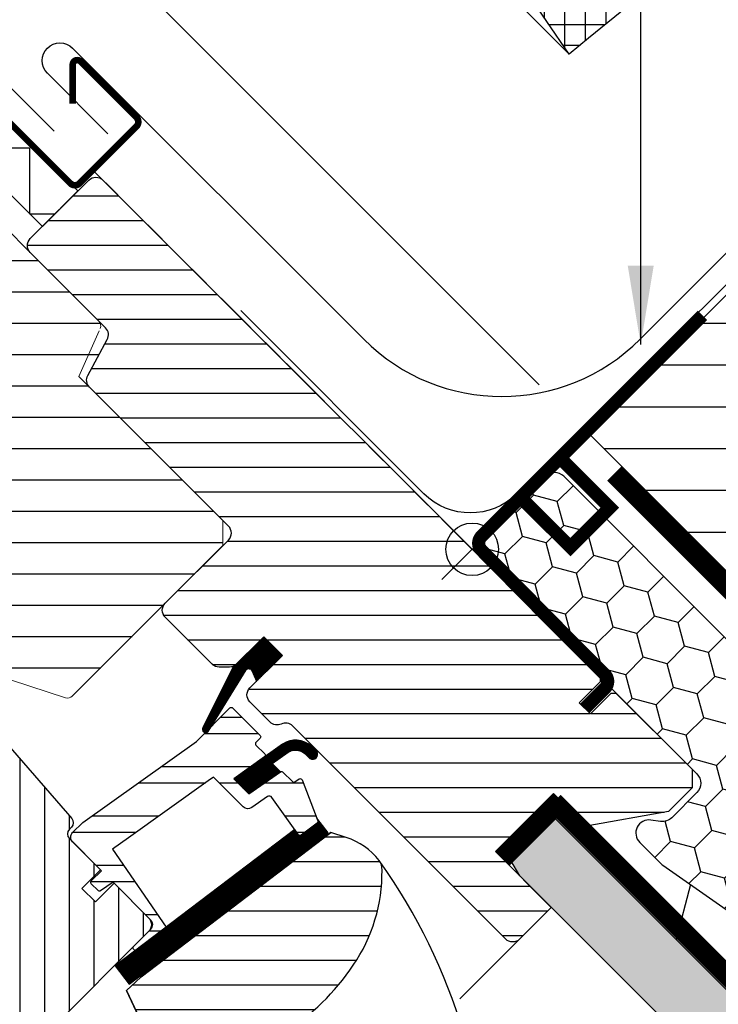
# Model space of a CAD drawing. Units: millimetres. Extents: x 180 to 2084, y 10205 to 11438.
# Drawn here: x 861 to 968, y 10888 to 11038 of the extents above; entities that cross this region are included whole.
import ezdxf

# ---------------------------------------------------------------- set-up
doc = ezdxf.new("R2010")
doc.units = ezdxf.units.MM
doc.header["$PDMODE"] = 1
doc.linetypes.add('DASHED', pattern=[0.75, 0.5, -0.25])
doc.linetypes.add('HIDDEN', pattern=[9.524999999999999, 6.35, -3.175])
doc.layers.get('0').update_dxf_attribs({"lineweight": 25})
for name, color, linetype in [('DIM', 2, 'Continuous'), ('VELUX_BFX', 9, 'Continuous'), ('VELUX_FLASHING', 4, 'Continuous'), ('VELUX_GASKET', 1, 'Continuous'), ('VELUX_HATCH', 1, 'Continuous'), ('VELUX_INFO', 7, 'Continuous'), ('VELUX_INSULATION', 1, 'Continuous'), ('VELUX_INSULATIONFRAME_BDX', 5, 'Continuous'), ('VELUX_LINNING', 2, 'Continuous'), ('VELUX_ROOFCONSTRUCTION', 7, 'Continuous'), ('VELUX_ROOFINGMATERIAL', 3, 'Continuous'), ('VELUX_ROOFWINDOW', 2, 'Continuous'), ('VELUX_RUDE_59', 1, 'Continuous'), ('VELUX_TEXT_ENGLISH', 7, 'Continuous'), ('VELUX_UNDERROOF', 3, 'DASHED'), ('VELUX_VAPOUR-BARRIER', 1, 'HIDDEN')]:
    doc.layers.add(name, color=color, linetype=linetype)
doc.styles.add('Verdana', font='verdana.ttf')
doc.dimstyles.new('VERDANA', dxfattribs={"dimtxt": 8, "dimasz": 12, "dimexe": 2, "dimexo": 0, "dimgap": 2, "dimtad": 1, "dimdec": 0, "dimzin": 0, "dimdsep": 46, "dimtxsty": 'Verdana', "dimcen": 0.09, "dimclrd": 256, "dimclre": 256, "dimclrt": 256, "dimadec": 0, "dimazin": 0, "dimtfac": 1, "dimtdec": 0, "dimtix": 1, "dimtmove": 0, "dimatfit": 3, "dimfxl": 1, "dimtolj": 1, "dimtzin": 0, "dimarcsym": 0})

# ---------------------------------------------------------------- blocks, each defined once
blk = doc.blocks.new('V22BDX_A-A')
at = {"layer": 'VELUX_INSULATIONFRAME_BDX'}
h = blk.add_hatch(dxfattribs=at)
h.set_pattern_fill('HONEY', color=5, scale=30, angle=44.99999999999999, style=0)
h.set_pattern_definition([(224.9999999999999, (2759.186778049293, -216.8876066512046), (-6.273872267998554, -1.681079020350097), [3.75, -7.5]), (104.9999999999999, (2759.186778049293, -216.8876066512046), (1.681078996607035, 6.273872274360488), [3.749999999999998, -7.499999999999996]), (164.9999999999999, (2759.186778049293, -216.8876066512046), (-4.59279327139152, 4.592793254010391), [-7.499999999999998, 3.749999999999999])])
h.paths.add_polyline_path([(276.445307783802, 199.4805261182096, -0.04366094290853403), (276.1782470941307, 199.7046166444147), (272.9472316388451, 202.9356320997008, -0.7198969885934654), (274.6397914031384, 206.330381799557), (276.1296945639015, 206.1209895657171, 0.2354687434833141), (277.8222543281945, 206.6873121408275), (281.6406309466017, 210.5056887592345, 0.4142135623730951), (281.6406309466017, 213.3341158839808), (248.9015869776647, 246.0731598529183, -0.4142135623730951), (248.901586996104, 248.9015869961036), (258.5889498799204, 258.5889498799202, -0.4142135623730951), (261.4173770001887, 258.5889497410985), (286.8732211273823, 233.1331057572047, 0.2446984432290465), (288.6347310450897, 232.5777038135525), (289.3492222189982, 232.7036878849908, -0.2445574581234062), (291.1099794361041, 232.1490382415354), (323.8549057834387, 199.404112294606, -0.4142135623730951), (323.8549057834387, 196.5756851698593), (307.225089889258, 179.9458692756784, -0.3639702342661774), (304.6637234541829, 179.7217787494733)])
at = {"layer": 'VELUX_INSULATIONFRAME_BDX', "linetype": 'Continuous', "lineweight": 30}
blk.add_lwpolyline([(291.1107321367047, 232.1482859413395, 0.2446984432290465), (289.3492222189982, 232.7036878849908), (288.6347310450897, 232.5777038135525, -0.2446984432290465), (286.8732211273823, 233.1331057572047), (261.4173770001887, 258.5889497410985, 0.414213562373095), (258.5889498799204, 258.5889498799202), (248.901586996104, 248.9015869961036, 0.414213562373095), (248.9015869776647, 246.0731598529183), (281.6406309466017, 213.3341158839808, -0.414213562373095), (281.6406309466017, 210.5056887592345), (277.8222543281945, 206.6873121408275, -0.2354687434833141), (276.1296945639015, 206.1209895657171), (274.6397914031384, 206.330381799557, 0.7198969885934653), (272.9472316388451, 202.9356320997008), (276.1782470941307, 199.7046166444147, 0.04366094290853403), (276.445307783802, 199.4805261182096), (304.6637234541829, 179.7217787494733, 0.3639702342661775), (307.225089889258, 179.9458692756784), (323.8549057834387, 196.5756851698593, 0.4142135623731616), (323.8549057834387, 199.404112294606), (291.1107315125473, 232.1482861651016)], format="xyb", dxfattribs=at)
blk = doc.blocks.new('*D19')
at = {"layer": 'Defpoints', "color": 0, "transparency": 16777216}
for p in [(838.2098746343754, 11049.5311535642), (866.6972754053259, 11021.04375279325), (940.4540709151825, 10982.49171179598)]:
    blk.add_point(p, dxfattribs=at)
at = {"layer": 'VELUX_INFO', "lineweight": -2, "transparency": 16777216}
for p, q in [((864.2975332649057, 11075.61881219473), (902.0909423139101, 11113.41222124374)), ((940.4540709151825, 10982.49171179598), (854.3980383282933, 11068.54774438286)), ((838.2098746343754, 11049.5311535642), (855.8122518906666, 11067.13353082049)), ((866.6972754053259, 11021.04375279325), (836.7956610720021, 11050.94536712657)), ((829.7245932601363, 11041.04587218996), (821.2393118858981, 11032.56059081572))]:
    blk.add_line(p, q, dxfattribs=at)
at = {"layer": 'VELUX_INFO', "transparency": 16777216}
for points in [[(862.8833197025324, 11077.0330257571), (865.7117468272791, 11074.20459863236), (855.8122518906666, 11067.13353082049)], [(828.310379697763, 11042.46008575233), (831.1388068225097, 11039.63165862759), (838.2098746343754, 11049.5311535642)]]:
    blk.add_solid(points, dxfattribs=at)
at = {"layer": 'VELUX_INFO', "transparency": 16777216, "insert": (883.076465807053, 11103.11857007584), "char_height": 8, "attachment_point": 5, "rotation": 44.99999999999994, "style": 'Verdana'}
blk.add_mtext('\\A1;25 mm', dxfattribs=at)
blk = doc.blocks.new('*D20')
at = {"layer": 'Defpoints', "color": 0, "transparency": 16777216}
for p in [(820.5322051047078, 11067.20882309387), (944.9950640046864, 11032.78453924523), (866.6972754053259, 11021.04375279325)]:
    blk.add_point(p, dxfattribs=at)
at = {"layer": 'VELUX_INFO', "lineweight": -2, "transparency": 16777216}
for p, q in [((944.9950640046864, 11032.78453924523), (864.1372790680025, 11113.64232418191)), ((857.0662112561367, 11103.7428292453), (829.017486478946, 11075.69410446811)), ((866.6972754053259, 11021.04375279325), (819.1179915423345, 11068.62303665624))]:
    blk.add_line(p, q, dxfattribs=at)
at = {"layer": 'VELUX_INFO', "transparency": 16777216}
for points in [[(855.6519976937634, 11105.15704280767), (858.4804248185101, 11102.32861568292), (865.5514926303758, 11112.22811061954)], [(827.6032729165727, 11077.10831803048), (830.4317000413193, 11074.27989090573), (820.5322051047078, 11067.20882309387)]]:
    blk.add_solid(points, dxfattribs=at)
at = {"layer": 'VELUX_INFO', "transparency": 16777216, "insert": (838.6833357461646, 11094.07697997808), "char_height": 8, "attachment_point": 5, "rotation": 44.99999999999994, "style": 'Verdana'}
blk.add_mtext('\\A1;60-100 mm', dxfattribs=at)

msp = doc.modelspace()

# ---------------------------------------------------------------- hatches: boundary and pattern name
at = {"layer": 'VELUX_GASKET'}
h = msp.add_hatch(dxfattribs=at)
h.set_pattern_fill('ANSI31', color=1, angle=-45.00000000000001, style=0)
h.set_pattern_definition([(360, (-993.2678522764207, 10963.69673509706), (3.469446951953614e-17, 0.125), [])])
h.paths.add_polyline_path([(901.4162578663991, 10941.35285925451), (898.5878307416534, 10944.18128637926), (893.7927520971433, 10939.38620773475), (889.3027188312179, 10930.3507227606, 0.8497457328402376), (890.1040337301737, 10929.77466177096), (895.8366528466894, 10939.03993191616, -0.648139391768813), (896.7494704241902, 10939.03910323832), (897.4755478296465, 10937.41214921776)])
h = msp.add_hatch(dxfattribs=at)
h.set_pattern_fill('ANSI31', color=1, angle=-45.00000000000001, style=0)
h.set_pattern_definition([(360, (-833.0156243424609, 11774.56048297796), (3.469446951953614e-17, 0.125), [])])
h.paths.add_polyline_path([(904.804152561462, 10926.45875712595), (905.5947510558261, 10925.66132862689, 0.7811783471211707), (906.659963208477, 10926.71741719791), (905.8203661213682, 10927.56426759006, 0.3304123723952296), (901.4300134626855, 10927.86934377536), (894.0213704449433, 10922.58481006828), (896.2841038004525, 10920.32206241656), (901.1074459057171, 10923.63705360233), (899.8468824653909, 10924.89761704265), (902.2660698257927, 10926.62320661677, 0.01645980898542888), (902.1458374807393, 10926.54328203841), (902.3010678962545, 10926.64817049782), (902.2660698258077, 10926.62320661678, -0.319479230203311)])
h = msp.add_hatch(dxfattribs=at)
h.set_pattern_fill('ANSI31', color=1, angle=-45.00000000000001, style=0)
h.set_pattern_definition([(360, (-928.6165602010905, 10921.63934522856), (3.469446951953614e-17, 0.125), [])])
edge = h.paths.add_edge_path()
edge.add_line((906.6355326533084, 10916.62622875219), (906.8000803905019, 10916.1975672414))
edge.add_arc((906.520006262553, 10916.09005685654), 0.3000000000000126, -52.75000000000853, 21.00000000006952, ccw=False)
edge.add_line((906.7015944589656, 10915.85125625578), (904.2738141304511, 10914.00512919522))
edge.add_line((904.2738141304511, 10914.00512919522), (904.2685610477737, 10914.00231898031))
edge.add_line((904.2685610477737, 10914.00231898031), (904.2606826634232, 10913.99810356004))
edge.add_line((904.2606826634232, 10913.99810356004), (904.2523833784707, 10913.99366213025))
edge.add_arc((904.1112278149075, 10914.25837916196), 0.2999999999999985, 215.5000000000217, 298.0679616903296, ccw=False)
edge.add_line((903.8669931594007, 10914.08416827524), (903.2864842345324, 10914.89801177239))
edge.add_line((903.2864842345324, 10914.89801177239), (875.9931107337669, 10894.14364828986))
edge.add_line((875.9931107337669, 10894.14364828986), (878.1116396919168, 10891.35764128099))
edge.add_line((878.1116396919168, 10891.35764128099), (908.3597157882326, 10914.35881282662))
edge.add_line((908.3597157882326, 10914.35881282662), (906.6355326533084, 10916.62622875219))
at = {"layer": 'VELUX_HATCH'}
h = msp.add_hatch(dxfattribs=at)
h.set_pattern_fill('ANSI37', color=256, scale=25, angle=45, style=0)
h.set_pattern_definition([(90, (1956.855100561346, 10546.64910931728), (-3.125, 6.661338147750939e-16), []), (180, (1956.855100561346, 10546.64910931728), (-6.661338147750939e-16, -3.125), [])])
h.paths.add_polyline_path([(1143.812610481737, 11171.02128861231), (1143.812472308983, 11171.02115043956, -0.3415205606924564), (1145.630113859119, 11170.76872430739), (1152.087315502466, 11164.17056357336, 0.3639702342662016), (1154.006413838371, 11163.98176532756), (1161.721780719357, 11169.26090919067, 0.3639702342661801), (1162.240958624471, 11171.11806763932), (1159.024243803127, 11178.21539952383, -0.3878438321549468), (1159.649842208714, 11180.13901672488, -0.0007601331998579569), (1163.698732099974, 11182.42980499615), (1156.896988123279, 11192.37042256054, 0.04304328338600451), (938.1933200279501, 11042.72515680958), (944.9950640046852, 11032.78453924522, -0.03962953662725534)])
h = msp.add_hatch(dxfattribs=at)
h.set_pattern_fill('ANSI31', color=256, scale=1.5, angle=315, style=0)
h.set_pattern_definition([(0, (0, 0), (1.77635683940025e-15, 4.762499999999999), [])])
h.paths.add_polyline_path([(872.0850714264795, 10982.13918269776, -0.3321711778512427), (871.8275059292663, 10983.91558100993), (874.7895547934726, 10989.37099637103, 0.3321711778512314), (874.5319892962597, 10991.1473946832), (863.0910744982328, 11002.58830948123), (848.7015457779863, 11016.97783820147, 0.207702959487707), (847.9606789314882, 11017.27016138681), (837.495351764588, 11016.91664974468, 0.1901512478001819), (836.822005048713, 11016.62432655934), (815.9977628712085, 10995.80008438184, 0.4142135623731098), (815.9977628712085, 10994.38587081946), (824.830301569874, 10985.5533321208, -0.5756465653245293), (826.1603532091635, 10990.568420568, -0.4601006301628914), (853.8231184633299, 10971.82430729826), (860.2832030486696, 10938.10519440378, -0.1355848846815699), (860.2405199350504, 10937.57435811452), (868.4571515866512, 10934.90461265423, 0.2820291683021621), (869.473275362213, 10935.14856238933), (892.3744835485594, 10958.04977057568), (892.3744835485594, 10961.84977057568)])
h = msp.add_hatch(dxfattribs=at)
h.set_pattern_fill('ANSI31', color=256, scale=30, angle=315, style=0)
h.set_pattern_definition([(0, (32.77885097528625, 10009.98752910587), (1.110223024625157e-15, 3.75), [])])
edge = h.paths.add_edge_path()
edge.add_line((898.5878349137973, 10944.18128935522), (894.415904904797, 10940.00935934622))
edge.add_arc((893.3552447330168, 10941.070019518), 1.500000000000334, 270.00000000000864, 315.0000000000092, ccw=False)
edge.add_line((893.355244733017, 10939.570019518), (891.7996098144071, 10939.570019518))
edge.add_arc((891.7996098144079, 10941.070019518), 1.500000000000568, 224.9999999999693, 269.99999999996965, ccw=False)
edge.add_line((890.7389496426271, 10940.00935934622), (883.597171152643, 10947.1511378362))
edge.add_arc((884.6578313244228, 10948.21179800798), 1.499999999999932, 135, 225, ccw=False)
edge.add_line((883.597171152643, 10949.27245817976), (893.2138233767799, 10958.8891104039))
edge.add_arc((892.1531632050002, 10959.94977057568), 1.499999999999932, 315, 404.9999999999999)
edge.add_line((893.2138233767799, 10961.01043074746), (872.0850714264797, 10982.13918269776))
edge.add_arc((873.1457315982592, 10983.19984286954), 1.499999999999851, 151.5000000000086, 225.0000000000092, ccw=False)
edge.add_line((871.8275059292663, 10983.91558100993), (874.7895547934726, 10989.37099637103))
edge.add_arc((873.4713291244799, 10990.08673451142), 1.499999999999796, 331.499999999993, 404.9999999999938)
edge.add_line((874.5319892962597, 10991.1473946832), (863.0910744982328, 11002.58830948123))
edge.add_arc((864.1517346700128, 11003.64896965301), 1.500000000000253, 135, 225, ccw=False)
edge.add_line((863.0910744982328, 11004.70962982479), (872.0006199411831, 11013.61917526774))
edge.add_arc((873.0612801129629, 11012.55851509596), 1.499999999999932, 45, 135, ccw=False)
edge.add_line((874.1219402847427, 11013.61917526774), (949.711655193585, 10938.0294603589))
edge.add_line((949.711655193585, 10938.0294603589), (949.711655193585, 10937.32235357771))
edge.add_line((949.711655193585, 10937.32235357771), (946.529674678245, 10934.14037306237))
edge.add_line((946.529674678245, 10934.14037306237), (948.2267309530934, 10932.44331678752))
edge.add_line((948.2267309530934, 10932.44331678752), (951.4087114684324, 10935.62529730286))
edge.add_line((951.4087114684324, 10935.62529730286), (952.1158182496191, 10935.62529730286))
edge.add_line((952.1158182496191, 10935.62529730286), (963.712369461079, 10924.0287460914))
edge.add_line((963.712369461079, 10924.0287460914), (963.712369461079, 10921.20031896666))
edge.add_line((963.712369461079, 10921.20031896666), (960.1241422754573, 10917.61209178104))
edge.add_line((960.1241422754573, 10917.61209178103), (947.590334850025, 10915.40204336093))
edge.add_line((947.590334850025, 10915.40204336093), (942.6405873817192, 10920.35179082923))
edge.add_line((942.6405873817192, 10920.35179082923), (933.8017526168877, 10911.5129560644))
edge.add_line((933.8017526168877, 10911.5129560644), (942.2870339911259, 10903.02767469016))
edge.add_line((942.2870339911259, 10903.02767469016), (937.478668631912, 10898.21930933095))
edge.add_arc((936.4180010420083, 10899.28004385007), 1.500057817658513, 225.0022345396278, 314.9981923457933, ccw=False)
edge.add_line((935.3573413551961, 10898.21930142841), (902.954203255429, 10930.62253285816))
edge.add_arc((901.8935430836489, 10929.56187268638), 1.500000000000173, 44.99999999999079, 115.5287793654986)
edge.add_arc((900.6006498648355, 10932.26897946757), 1.499999999999256, 225.0000000000154, 295.5287793655251, ccw=False)
edge.add_line((899.5399896930566, 10931.20831929579), (896.4665145702382, 10934.28179441861))
edge.add_arc((897.527174742018, 10935.34245459039), 1.499999999999932, 135, 225, ccw=False)
edge.add_line((896.4665145702382, 10936.40311476217), (901.416262038544, 10941.35286223047))
edge.add_line((901.416262038544, 10941.35286223047), (898.5878349137973, 10944.18128935522))
edge = h.paths.add_edge_path()
edge.add_arc((890.8264036663909, 10900.94740055022), 20.24138850478807, 265.2819556915231, 302.5529928614405)
edge.add_arc((880.4977212293625, 10915.78612839053), 38.31331221068246, 303.632133536302, 325.7627412597332)
edge.add_arc((891.5912318998525, 10908.36409354681), 24.96657148445813, 325.520544854095, 360.7977851117205)
edge.add_arc((914.4496261978832, 10908.88220853909), 2.112647666240739, 355.3711537656063, 397.617841574746)
edge.add_arc((907.9138764088112, 10903.74650110434), 10.42470297065046, 38.04997234208988, 72.05579204953754)
edge.add_line((911.1256309865797, 10913.66411495841), (908.7899176828467, 10914.42303421555))
edge.add_line((908.7899176828467, 10914.42303421555), (879.885441985003, 10892.44356015424))
edge.add_line((879.885441985003, 10892.44356015424), (877.6921150974521, 10890.41872140738))
edge.add_line((877.6921150974521, 10890.41872140738), (880.5546190713793, 10884.34934802395))
edge.add_line((880.5546190713793, 10884.34934802395), (879.3641630950609, 10883.73623237135))
edge.add_arc((879.8220370101777, 10882.84721522986), 0.9999999999999324, 117.2499999999923, 259.5486668366945)
edge.add_arc((891.0599342775, 10939.5250171813), 58.78108236987746, 258.7980204764504, 268.1492155304219)
h = msp.add_hatch(dxfattribs=at)
h.set_pattern_fill('ANSI31', color=256, scale=2, angle=135, style=0)
h.set_pattern_definition([(180, (0, 0), (-1.332267629550188e-15, -6.35), [])])
h.paths.add_polyline_path([(1001.684009290424, 10975.15257205082), (974.8139516053352, 11002.02262973591), (947.9438939202461, 10975.15257205082), (974.8139516053341, 10948.28251436573)])
h = msp.add_hatch(dxfattribs=at)
h.set_pattern_fill('ANSI31', color=256, scale=30, angle=225, style=0)
h.set_pattern_definition([(270, (32.77885097528625, 10009.98752910587), (3.75, -8.881784197001252e-16), [])])
h.paths.add_polyline_path([(828.2704077312482, 10963.86987842266), (827.0286322612745, 10965.11165389263, 0.4142135623730951), (824.9073119177145, 10965.11165389263), (814.0885781655614, 10954.29292014048, 0.4142135623730951), (814.088578165561, 10952.17159979692), (836.7159951635302, 10929.54418279895, -0.4142135623730951), (836.7159951635307, 10927.42286245539), (836.2782446669805, 10926.98511195884, -0.09129588885371702), (836.2772073925287, 10926.98407468439), (829.430540084137, 10920.13740737599, -0.383864035035492), (827.4258993257821, 10920.03234860559), (825.2681292491751, 10921.77967636093, 0.3838640350354399), (823.931702076938, 10921.70963718066), (822.5840185483884, 10920.36195365211, 0.4452286853085448), (822.7395913286626, 10917.39344816683), (863.8799376828109, 10884.07865256912, 0.3838640350354074), (865.8845784411659, 10884.18371133953), (881.0515903439226, 10899.35072324229, 0.4134392051253736), (881.0543915949092, 10901.46923491701), (875.8189964542236, 10906.7046300577), (872.9905730383999, 10903.87620664188), (870.9399633729588, 10905.92681630732), (873.7683867887821, 10908.75523972314), (869.5257462070284, 10912.99788030489, -0.0008565244616485317), (869.5233277438866, 10913.00030618588), (869.0307750637515, 10913.49285886602, -0.4142135623730951), (869.0307750637515, 10914.90707242839), (869.3355789195688, 10915.21187628421, 0.3939104756149599), (869.3831817186045, 10916.57504209438)])
at = {"layer": 'VELUX_HATCH', "linetype": 'HIDDEN'}
h = msp.add_hatch(dxfattribs=at)
h.set_pattern_fill('DOTS', color=256, scale=60, style=0)
h.set_pattern_definition([(0, (32.77885665490976, 10009.9875347855), (1.875, 3.75), [0, -3.75])])
edge = h.paths.add_edge_path()
edge.add_line((1291.20896636437, 10845.3985317671), (1326.86072917655, 10881.05029457929))
edge.add_arc((1325.446515614176, 10882.46450814166), 1.999999999999936, 315.0000000000207, 390.0000000000268)
edge.add_line((1327.178566421745, 10883.46450814166), (1322.127029968581, 10892.21402593483))
edge.add_arc((1321.261004564797, 10891.71402593482), 0.9999999999998019, 30.0000000000216, 101.3324913854843)
edge.add_line((1321.064502363507, 10892.69452931824), (1317.230538692942, 10891.92622300361))
edge.add_line((1317.230538692942, 10891.92622300361), (1316.311231633221, 10891.0069159439))
edge.add_line((1316.311231633221, 10891.0069159439), (1317.725469135005, 10889.59267844211))
edge.add_line((1317.725469135005, 10889.59267844211), (1314.897078425135, 10886.76428773224))
edge.add_line((1314.897078425135, 10886.76428773224), (1318.079039047162, 10883.58232711022))
edge.add_line((1318.079039047162, 10883.58232711022), (1319.723103313876, 10885.22639137693))
edge.add_line((1319.723103313876, 10885.22639137693), (1318.432651106169, 10886.76432987909))
edge.add_line((1318.432651106169, 10886.76432987909), (1320.573373835733, 10888.90505260866))
edge.add_line((1320.573373835733, 10888.90505260866), (1324.196822695913, 10882.6290496906))
edge.add_line((1324.196822695913, 10882.6290496906), (1289.794710479985, 10848.22693747467))
edge.add_line((1289.794710479985, 10848.22693747467), (1287.673417447585, 10850.34823050707))
edge.add_line((1287.673417447585, 10850.34823050707), (1291.208947981768, 10853.88376104126))
edge.add_line((1291.208947981768, 10853.88376104126), (1289.441182714678, 10855.65152630835))
edge.add_line((1289.441182714678, 10855.65152630835), (1285.905652180491, 10852.11599577417))
edge.add_line((1285.905652180491, 10852.11599577417), (1280.248786467057, 10857.7728614876))
edge.add_line((1280.248786467057, 10857.7728614876), (1278.127535581504, 10855.65161060205))
edge.add_line((1278.127535581504, 10855.65161060205), (1288.380539239623, 10845.39853176711))
edge.add_arc((1289.794752801997, 10846.81274532948), 2.000000000000338, 224.9999999999632, 314.9999999999632)
h.paths.add_polyline_path([(938.6030487512016, 10916.31425219873), (941.481019959987, 10917.97583374936), (991.2839854590416, 10868.1728614876), (1294.53589436384, 10868.1728614876), (1294.53589436384, 10857.7728614876), (987.5418633223012, 10857.7728614876), (937.4857911149138, 10907.82894045769), (934.7889275483594, 10912.50013099589)])
at = {"layer": 'VELUX_RUDE_59'}
h = msp.add_hatch(dxfattribs=at)
h.set_pattern_fill('ANSI32', color=256, scale=20, angle=-45.00000000000001, style=0)
h.set_pattern_definition([(360, (-751.0448953432657, 11239.45789336462), (2.220446049250313e-15, 7.5), []), (360, (-748.544895347461, 11236.95789336881), (2.220446049250313e-15, 7.5), [])])
h.paths.add_polyline_path([(898.6854798949606, 10925.91168700689, 0.463654305034822), (898.7234010426031, 10926.36805369675), (897.173621351424, 10927.91783338793), (898.0221494888482, 10928.76636152535, 0.4142135623730951), (898.0221494888482, 10929.19062559406), (893.8502194798474, 10933.36255560307, 0.4142135623730951), (893.4259554111358, 10933.36255560307), (890.5356468789649, 10930.47224707089), (890.2246687225087, 10929.96963272128, -0.3536754642647995), (889.6947356058957, 10929.63133579783), (888.3347865865925, 10928.27138677852), (871.0706505854176, 10915.95699824565), (869.5254891343492, 10914.41183679458, 0.4141070640337238), (869.5254891343496, 10912.99813737757), (873.9098082503868, 10908.61381826154), (872.3541733317765, 10907.05818334293, 0.4142135623730951), (872.3541733317765, 10906.63391927421), (873.3913210090685, 10905.59677159692, 0.3590366865767069), (873.7712109144658, 10905.56019235951), (875.6775752033535, 10906.84605130857), (881.4051401309642, 10901.11848638096, -0.4142135623730617), (881.4051401309642, 10899.70427281859), (878.7888450405738, 10897.0879777282, 0.4142135623730951), (878.7888450405738, 10896.66371365948), (879.0127348660197, 10896.43982383404), (883.7343925562299, 10900.03025577313), (875.583508909608, 10911.88986507062), (878.0254834834667, 10913.63170860614), (890.113557956753, 10922.25404833215), (890.9366161818078, 10922.84113005856), (895.4632274495201, 10918.31451879085, 0.3639702342661774), (896.743910667058, 10918.20247352774), (899.53527751428, 10920.15700963608), (903.8669931594007, 10914.08416827524, 0.4231880360777825), (904.292816011321, 10914.0195785612), (906.7015944589656, 10915.85125625578, 0.3333828078900729), (906.8000803905019, 10916.1975672414), (904.4110993980538, 10922.42107550058, 0.4850348129676003), (903.9611033990267, 10922.56080297231), (903.113318313391, 10921.97813642596), (901.4895039832949, 10923.60195075606, 0.3615015149381778), (901.1074500778612, 10923.63705657829), (896.2841079725962, 10920.32206539252), (894.0213662727991, 10922.58480709231)])

# ---------------------------------------------------------------- linework, layer by layer
at = {"color": 7, "linetype": 'Continuous', "lineweight": 30}
for p, q in [((879.928189144873, 10892.47606252406), (908.7899176828467, 10914.42303421555)), ((880.5546190713793, 10884.34934802395), (877.6921150974521, 10890.41872140738))]:
    msp.add_line(p, q, dxfattribs=at)
at = {"layer": 'VELUX_BFX'}
msp.add_lwpolyline([(1108.878850975286, 11085.28752910587), (1122.178850975286, 11070.48752910587), (1174.180403490305, 11117.68581859491, -1.046408387606921), (1176.275981232794, 11115.29038991884), (1139.175890002848, 11078.07449738348, 0.04799872112256218), (1120.32657819004, 11058.43980189112, 0.1551758382556283), (1090.300923650113, 11083.61484729187), (1090.300923650113, 11083.61484729187, 0.5256677479533223), (1073.101794190261, 11100.31047232084), (1025.963766464707, 11054.72859654703), (1025.963766464696, 11054.72859654702), (1025.963766464696, 11054.72859654702), (956.3218796330639, 10985.15937401359), (937.048016070783, 10965.92819565051, -0.4139747055436773), (922.9116497990308, 10965.93396029262), (895.081815717409, 10993.76379434891)], format="xyb", dxfattribs=at)
at = {"layer": 'VELUX_FLASHING'}
msp.add_lwpolyline([(874.8814317223452, 11020.67173888839), (865.6890435669201, 11029.86412704382, -0.9999999999999999), (869.5074201853275, 11033.68250366222), (913.7723046876052, 10989.41761915995, 0.414213562373095), (955.7744474900863, 10989.41761915995), (1096.700828980565, 11130.34400065042, 0.6681786379192989), (1095.993722199379, 11132.05110743161), (1088.453079451906, 11124.45975004607)], format="xyb", dxfattribs=at)
at = {"layer": 'VELUX_FLASHING', "const_width": 1}
msp.add_lwpolyline([(781.4909299226982, 10965.1116311313), (783.7183162834361, 10962.88424477056, -0.9999999999999999), (780.3949144118586, 10959.56084289899), (773.6773999905867, 10966.27835732026, -0.414213562373095), (773.6773999905871, 10971.44023682292), (788.703419090801, 10986.46625592314, -0.04106026024394736), (801.2089462807111, 10997.07076953003), (827.0129100049502, 11015.54116320749, 0.414213562373095), (827.3595606169027, 11017.6339683473), (825.2967138002417, 11020.51585735061, -0.3669129506232697), (825.5247108427897, 11023.28754767513), (832.9485806906604, 11030.71141752299, -0.1539147210598173), (834.0955166882276, 11031.30847461242), (847.5291730759662, 11033.67961254105, -0.2114984417869054), (849.2143488214455, 11033.08135652234), (869.1721707898299, 11013.12418157387, 0.414213562373095), (870.5863843522033, 11013.12418157387), (879.213087082679, 11021.75088430435, 0.414213562373095), (879.2130870826785, 11023.16509786672), (870.7278057084403, 11031.65037924096, 0.6681786379192698), (869.5328309616096, 11031.15540449413), (869.5328309616096, 11025.2222046479)], format="xyb", dxfattribs=at)
at = {"layer": 'VELUX_GASKET'}
for points in [[(893.8094157899017, 10939.41974079266), (889.3027188312179, 10930.3507227606, 0.8497457328402376), (890.1040337301737, 10929.77466177096), (895.9061642102469, 10939.15227874201, -0.5578057302502779), (896.7494704241902, 10939.03910323832), (897.4755478296464, 10937.41214921776), (901.416257866399, 10941.35285925451), (898.5878307416536, 10944.18128637926), (893.7927520971438, 10939.38620773475)], [(904.2528047540253, 10913.99388725223), (904.2554306710462, 10913.99529278678), (904.2580566408468, 10913.99669822272), (904.2606826634232, 10913.99810356004), (904.263308738772, 10913.99950879875), (904.2659348668902, 10914.00091393884), (904.2685610477737, 10914.00231898031), (904.2711872814178, 10914.00372392316), (904.27381356782, 10914.00512876739), (904.2711872814178, 10914.00372392316), (904.2685610477737, 10914.00231898031), (904.2659348668902, 10914.00091393884), (904.2633087387725, 10913.99950879875), (904.2606826634236, 10913.99810356004), (904.2580566408468, 10913.99669822272), (904.2554306710462, 10913.99529278678), (904.2528047540253, 10913.99388725223, -0.3771666164611826), (903.8669931594007, 10914.08416827524), (899.8231061892901, 10919.75348871605, 0.4116598904956324), (899.1292602119364, 10919.87271326033), (896.743910667058, 10918.20247352774, -0.3639702342661775), (895.4632274495201, 10918.31451879085), (890.9366161818078, 10922.84113005856), (890.113557956753, 10922.25404833215), (878.0254834834667, 10913.63170860614), (875.583508909608, 10911.88986507062), (883.7343925562299, 10900.03025577313), (879.0127348660197, 10896.43982383404), (878.7888450405738, 10896.66371365948, -0.414213562373095), (878.7888450405738, 10897.0879777282), (881.4051401309642, 10899.70427281859, 0.4142135623730617), (881.4051401309642, 10901.11848638096), (875.6775752033535, 10906.84605130857), (873.7712109144658, 10905.56019235951, -0.3590366865767069), (873.3913210090685, 10905.59677159692), (872.3541733317765, 10906.63391927421, -0.414213562373095), (872.3541733317765, 10907.05818334293), (873.9098082503868, 10908.61381826154), (869.5257462070284, 10912.99788030489, -0.4143200687329355), (869.5257462070302, 10914.41209386727), (871.0706505854176, 10915.95699824565), (888.3347865865925, 10928.27138677852), (893.4259554111358, 10933.36255560307, -0.414213562373095), (893.8502194798474, 10933.36255560307), (898.0221494888482, 10929.19062559406, -0.414213562373095), (898.0221494888482, 10928.76636152535), (897.3857533857798, 10928.12996542229, 0.414213562373095), (897.3857533857798, 10927.70570135357), (898.7234010426031, 10926.36805369675, -0.463654305034822), (898.6854798949606, 10925.91168700689), (894.0213662727991, 10922.58480709231), (896.2841079725962, 10920.32206539252), (901.1074500778612, 10923.63705657829, -0.3615015149381778), (901.4895039832949, 10923.60195075606), (902.9368899627497, 10922.1545647766, 0.3615015149381778), (903.3189438681833, 10922.11945895437), (903.9611033990267, 10922.56080297231, -0.4850348129676004), (904.4110993980538, 10922.42107550058), (906.8000803905019, 10916.1975672414, -0.3333828078900729), (906.7015944589656, 10915.85125625578), (904.27381356782, 10914.00512876739)]]:
    msp.add_lwpolyline(points, format="xyb", dxfattribs=at)
for points in [[(902.2380244493469, 10926.60557233818, -0.3236456401478801), (904.804152561462, 10926.45875712595), (905.5947510558261, 10925.66132862689, 0.7811783471211707), (906.659963208477, 10926.71741719791), (905.8203661213682, 10927.56426759006, 0.3304123723952296), (901.4300134626855, 10927.86934377536), (894.0213704449433, 10922.58481006828), (896.284103800452, 10920.32206241656), (901.1074459057171, 10923.63705360233), (899.8468824653909, 10924.89761704265), (902.3010678962518, 10926.64817049782)], [(904.2528047540258, 10913.99388725223, -0.3771666164611818), (903.8669931594012, 10914.08416827524), (903.2864842357352, 10914.89801177071), (875.9931107352439, 10894.14364828839), (878.1116396933938, 10891.35764127952), (908.3597157897101, 10914.35881282515), (906.6355326529473, 10916.62622875313), (906.8000803905019, 10916.1975672414, -0.3333828078900725), (906.7015944589656, 10915.85125625578), (904.27381356782, 10914.00512876739)]]:
    msp.add_lwpolyline(points, format="xyb", close=True, dxfattribs=at)
at = {"layer": 'VELUX_HATCH', "linetype": 'Continuous', "lineweight": 0}
msp.add_lwpolyline([(873.7110599900005, 10991.05917008289, 0.31087134157445), (873.5051608377224, 10992.17422314174), (848.701545777987, 11016.97783820147, 0.2077029594876885), (847.9606789314893, 11017.27016138681), (837.4953517645898, 11016.91664974468, 0.1901512478002124), (836.8220050487142, 11016.62432655934), (815.9977628712085, 10995.80008438184, 0.414213562373095), (815.9977628712085, 10994.38587081946), (828.5135528982108, 10981.87008079246), (821.4424850863451, 10974.7990129806), (827.0993393358375, 10969.14215873111), (860.2405199350509, 10937.57435811452), (868.4571515866522, 10934.90461265423, 0.2820291683021466), (869.4732753622137, 10935.14856238933), (892.3744835485594, 10958.04977057568), (892.3744835485594, 10961.84977057568), (870.4541733317764, 10983.77008079246), (873.5550837140635, 10990.71008670302)], format="xyb", dxfattribs=at)
at = {"layer": 'VELUX_INFO', "linetype": 'HIDDEN'}
msp.add_line((930.2662187109553, 10957.47489684153), (872.6016591654085, 11015.13945638707), dxfattribs=at)
at = {"layer": 'VELUX_INFO', "color": 5}
msp.add_line((897.3857533857863, 10990.3553621667), (906.5781415412112, 10981.16297401128), dxfattribs=at)
at = {"layer": 'VELUX_INFO', "color": 1}
for p, q in [((925.6700246332429, 10962.07109091924), (934.8624127886677, 10952.87870276382)), ((925.6700246332429, 10952.87870276382), (934.8624127886677, 10962.07109091924))]:
    msp.add_line(p, q, dxfattribs=at)
msp.add_circle((930.2662187109553, 10957.47489684153), 4, dxfattribs=at)
at = {"layer": 'VELUX_INSULATION'}
msp.add_lwpolyline([(963.4734657945428, 10906.49267786568), (961.2525662257922, 10898.20428748355)], dxfattribs=at)
at = {"layer": 'VELUX_LINNING', "color": 0}
msp.add_lwpolyline([(938.6030487512016, 10916.31425219873), (941.481019959987, 10917.97583374936), (991.2839854590416, 10868.1728614876), (1294.53589436384, 10868.1728614876), (1294.53589436384, 10857.7728614876), (987.5418633223012, 10857.7728614876), (937.4857911149138, 10907.82894045769), (934.7889275483594, 10912.50013099589)], close=True, dxfattribs=at)
at = {"layer": 'VELUX_ROOFCONSTRUCTION'}
msp.add_lwpolyline([(974.8139516053341, 10948.28251436573), (947.9438939202461, 10975.15257205082), (974.8139516053352, 11002.02262973591), (1001.684009290424, 10975.15257205082)], close=True, dxfattribs=at)
at = {"layer": 'VELUX_ROOFINGMATERIAL'}
msp.add_lwpolyline([(1159.649842208779, 11180.13901672484, 0.3878438321511673), (1159.024243803127, 11178.21539952383), (1162.240958624471, 11171.11806763932, -0.3639702342661802), (1161.721780719357, 11169.26090919067), (1154.006413838371, 11163.98176532756, -0.3639702342662016), (1152.087315502466, 11164.17056357336), (1145.630113859119, 11170.76872430739, 0.343795253735427), (1143.801898824255, 11171.01503622664, 0.03962750682694034), (944.9950640046852, 11032.78453924522), (938.1933200279501, 11042.72515680958, -0.04304328338600451), (1156.896988123279, 11192.37042256054), (1163.698732099974, 11182.42980499615, 0.0007601331998941061), (1159.649842208522, 11180.13901672477)], format="xyb", dxfattribs=at)
at = {"layer": 'VELUX_ROOFWINDOW', "color": 1}
msp.add_line((928.4051508320443, 10889.14579320296), (940.3915946392352, 10901.13223701015), dxfattribs=at)
msp.add_lwpolyline([(864.9295301027104, 11006.54808850883), (843.8768451062114, 11027.60077350533), (849.2858896319857, 11033.00981803111), (870.3388969787878, 11011.95745538491)], close=True, dxfattribs=at)
msp.add_lwpolyline([(844.784962014175, 11028.5088904133), (852.9687281982486, 11028.5088904133), (852.9687281982486, 11018.5088904133), (862.9687281982486, 11018.5088904133), (862.9687281982486, 11008.5088904133), (866.890332007173, 11008.5088904133)], dxfattribs=at)
at = {"layer": 'VELUX_ROOFWINDOW'}
for points in [[(898.5878349137973, 10944.18128935522), (894.415904904797, 10940.00935934622, -0.198912367379658), (893.355244733017, 10939.570019518), (891.7996098144071, 10939.570019518, -0.198912367379658), (890.7389496426271, 10940.00935934622), (883.597171152643, 10947.1511378362, -0.414213562373095), (883.597171152643, 10949.27245817976), (893.2138233767799, 10958.8891104039, 0.414213562373095), (893.2138233767799, 10961.01043074746), (872.0850714264797, 10982.13918269776, -0.3321711778512594), (871.8275059292663, 10983.91558100993), (874.7895547934726, 10989.37099637103, 0.3321711778512594), (874.5319892962597, 10991.1473946832), (863.0910744982328, 11002.58830948123, -0.414213562373095), (863.0910744982328, 11004.70962982479), (872.0006199411831, 11013.61917526774, -0.414213562373095), (874.1219402847427, 11013.61917526774), (949.711655193585, 10938.0294603589), (949.711655193585, 10937.32235357771), (946.529674678245, 10934.14037306237), (948.2267309530934, 10932.44331678752), (951.4087114684324, 10935.62529730286), (952.1158182496191, 10935.62529730286), (963.712369461079, 10924.0287460914), (963.712369461079, 10921.20031896666), (960.1241422754573, 10917.61209178103), (947.590334850025, 10915.40204336093), (942.6405873817192, 10920.35179082923), (933.8017526168877, 10911.5129560644), (942.2870339911259, 10903.02767469016), (942.2870339911259, 10903.02767469016, 0.1252514690874894), (942.2870339911259, 10903.02767469016), (937.478668631912, 10898.21930933095, -0.4141928990271386), (935.3573413551961, 10898.21930142841), (902.954203255429, 10930.62253285816, 0.3178372451957661), (901.2470964742423, 10930.91542607698, -0.3178372451957766), (899.5399896930566, 10931.20831929579), (896.4665145702382, 10934.28179441861, -0.414213562373095), (896.4665145702382, 10936.40311476217), (901.416262038544, 10941.35286223047)], [(889.16150132463, 10880.77459933685, 0.1640745662553295), (901.7178784776414, 10883.88605285909, 0.09686424724640638), (912.1719066709555, 10894.23025055721, 0.1551532983174825), (916.555383199758, 10908.71171627907, 0.1864526203480006), (916.1230535888297, 10910.17175145381, 0.1494769618856067), (911.1256309865797, 10913.66411495841), (908.7899176828467, 10914.42303421555), (879.885441985003, 10892.44356015424), (877.6921150974521, 10890.41872140738), (880.5546190713793, 10884.34934802395), (879.3641630950609, 10883.73623237135, 0.715261119329677), (879.6406367236376, 10881.86380588679, 0.04082494366981074)]]:
    msp.add_lwpolyline(points, format="xyb", close=True, dxfattribs=at)
at = {"layer": 'VELUX_ROOFWINDOW', "color": 3}
msp.add_lwpolyline([(947.3782090611137, 10933.29185019681, 2, 2, 0), (950.4187682202158, 10936.33240935591, 2, 2, 0.414213562373095), (950.418768220216, 10938.45372969947, 2, 2, 0), (943.6056711137852, 10945.2668268059, 2, 2, 0), (931.6858121016016, 10957.33871179808, 2, 2, -0.4142135623731282), (931.6858121016019, 10959.46003214164, 2, 2, 0), (965.2733842079634, 10993.047604248, 0, 0, 0)], format="xyseb", dxfattribs=at)
at = {"layer": 'VELUX_ROOFWINDOW', "color": 3, "const_width": 2}
msp.add_lwpolyline([(943.7729345267607, 10971.94819027269, 0.1826976733811472), (944.1660323248824, 10970.83859883424), (951.1947105727003, 10963.81361713252), (945.1947105967901, 10957.81361715661), (938.1660323369277, 10964.83859884628, -0.1826976733811534), (937.772934538806, 10965.94819028473, -0.1826976733811534)], format="xyb", dxfattribs=at)
at = {"layer": 'VELUX_ROOFWINDOW'}
msp.add_lwpolyline([(828.2704077312468, 10963.86987842266), (869.3831817186045, 10916.57504209438, -0.39391047561496), (869.3355789195688, 10915.21187628421), (869.0307750637515, 10914.90707242839, 0.414213562373095), (869.0307750637515, 10913.49285886602), (873.7683904977047, 10908.75524343206), (870.9399633729589, 10905.92681630732), (872.9905730384002, 10903.87620664188), (875.8190001631464, 10906.70463376662), (881.0515903439226, 10901.47204358585, -0.414213562373095), (881.0515903439226, 10899.35072324229), (865.8845784411659, 10884.18371133953, -0.3838640350354074)], format="xyb", dxfattribs=at)
msp.add_arc((845.0984001180422, 10859.26487444951), 87.38378091482744, 357.3924461882823, 35.50497568797293, dxfattribs=at)
at = {"layer": 'VELUX_UNDERROOF', "ltscale": 10, "const_width": 3}
msp.add_lwpolyline([(1146.808697569159, 11082.65917957046), (992.4916211741286, 10928.34210317542), (951.841994552212, 10968.99172979733)], dxfattribs=at)
at = {"layer": 'VELUX_VAPOUR-BARRIER', "const_width": 3}
for points in [[(1291.232101285992, 10944.23987081265), (1216.765091960942, 10869.7728614876), (991.9467272224729, 10869.7728614876), (967.0701101856284, 10894.64948190242), (942.6374953542522, 10919.08093294508), (942.6374953542522, 10919.08093294508)], [(943.7073171879812, 10919.28507238223), (934.8684824231497, 10910.44623761739)]]:
    msp.add_lwpolyline(points, dxfattribs=at)

# ---------------------------------------------------------------- block references
at = {"layer": 'DIM'}
msp.add_blockref('V22BDX_A-A', (682.778851061688, 10709.98752919227), dxfattribs=at)

# ---------------------------------------------------------------- dimensions: what is measured, and where the dimension line sits
at = {"layer": 'VELUX_INFO'}
dim = msp.add_linear_dim(base=(838.2098746343754, 11049.5311535642), p1=(940.4540709151826, 10982.49171179597), p2=(866.6972754053247, 11021.04375279325), angle=44.99999999999995, dimstyle='VERDANA', override={"dimpost": ' mm'}, dxfattribs=at)
dim.commit()
dim.dimension.update_dxf_attribs({"geometry": '*D19', "text_midpoint": (887.436878476532, 11098.75815740636), "dimtype": 160})
dim = msp.add_linear_dim(base=(820.5322051047078, 11067.20882309387), p1=(944.9950640046852, 11032.78453924522), p2=(866.6972754053246, 11021.04375279325), angle=44.99999999999995, text='60-100 mm', dimstyle='VERDANA', override={"dimpost": ' mm'}, dxfattribs=at)
dim.commit()
dim.dimension.update_dxf_attribs({"geometry": '*D20', "text_midpoint": (843.0418488675414, 11089.7184668567), "dimtype": 160})

# ---------------------------------------------------------------- leaders
at = {"layer": 'VELUX_TEXT_ENGLISH', "annotation_type": 0, "has_hookline": 1, "hookline_direction": 1, "text_width": 101.3243787777032}
msp.add_leader([(955.8806564091026, 10988.60041594226), (955.8806564091026, 11141.58752910587), (926.9348022853025, 11141.58752910587)], dimstyle='VERDANA', override={"dimgap": 2, "dimtad": 0}, dxfattribs=at)

doc.saveas('drawing.dxf')
